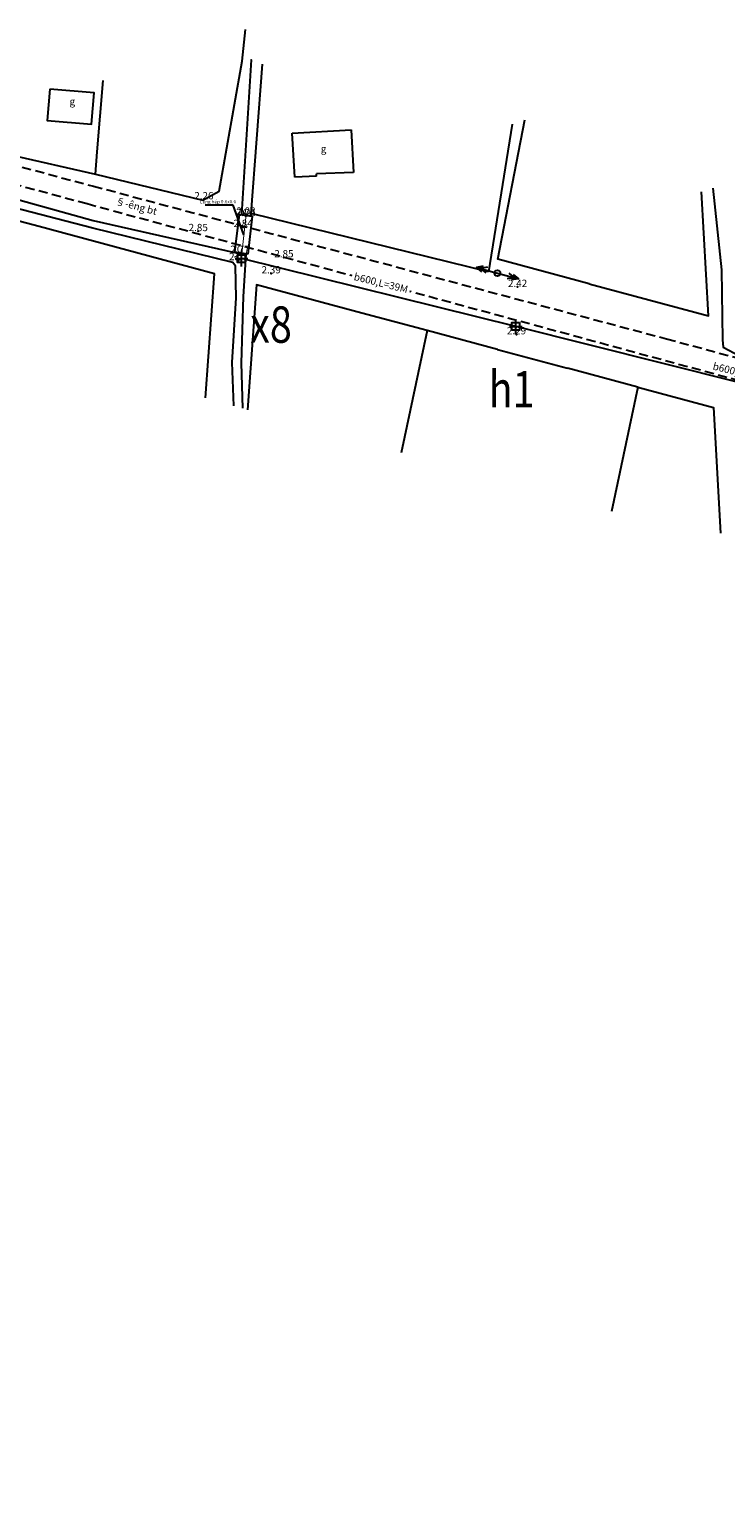
# Model space of a CAD drawing. Units: metres. Extents: x 539017 to 541605, y 2040132 to 2041526.
# Drawn here: x 540110 to 540205, y 2041245 to 2041448 of the extents above; entities that cross this region are included whole.
import ezdxf
from ezdxf.enums import TextEntityAlignment as Align

# ---------------------------------------------------------------- set-up
doc = ezdxf.new("R2010")
doc.units = ezdxf.units.M
doc.header["$MEASUREMENT"] = 0
doc.header["$PDSIZE"] = -0.5
doc.linetypes.add('TONG(13DCchuan)$0$HIDDEN', pattern=[0.375, 0.25, -0.125])
for name, color, linetype in [('Dim ong', 170, 'Continuous'), ('ga thu', 11, 'Continuous'), ('RANH THOAT', 6, 'Continuous'), ('TONG(13DCchuan)$0$10', 250, 'Continuous'), ('TONG(13DCchuan)$0$14', 250, 'Continuous'), ('TONG(13DCchuan)$0$15', 250, 'Continuous'), ('TONG(13DCchuan)$0$17', 250, 'Continuous'), ('TONG(13DCchuan)$0$22', 250, 'Continuous'), ('TONG(13DCchuan)$0$36', 250, 'Continuous'), ('TONG(13DCchuan)$0$Caodo', 130, 'Continuous'), ('TONG(13DCchuan)$0$Code', 250, 'Continuous'), ('TONG(13DCchuan)$0$CONG', 250, 'Continuous'), ('TONG(13DCchuan)$0$LOPCHU', 250, 'Continuous'), ('TONG(13DCchuan)$0$muong', 90, 'Continuous'), ('TONG(13DCchuan)$0$Point', 2, 'Continuous'), ('TONG(13DCchuan)$0$rao cay moi', 250, 'Continuous'), ('TONG(13DCchuan)$0$RCMOI', 250, 'TONG(13DCchuan)$0$HANGRAO'), ('TONG(13DCchuan)$0$TXMOI', 250, 'TONG(13DCchuan)$0$FENCELINE2')]:
    doc.layers.add(name, color=color, linetype=linetype)
doc.styles.add('text2.3', font='vntimeh.shx')
doc.styles.add('TONG(13DCchuan)$0$STANDARD', font='txt')
doc.styles.add('TONG(13DCchuan)$0$TXT', font='TXT', dxfattribs={"height": 0.2})
doc.styles.add('TONG(13DCchuan)$0$vnarianI', font='vntime1.shx', dxfattribs={"width": 0.8})
doc.styles.add('vnarial', font='vntimeh.shx', dxfattribs={"width": 0.8})
doc.linetypes.add('TONG(13DCchuan)$0$FENCELINE2', pattern='A,0.25,-0.1,[132,ltypeshp.shx,S=0.1,R=0,X=-0.1,Y=0],-0.1,1', length=1.45)
doc.linetypes.add('TONG(13DCchuan)$0$HANGRAO', pattern='A,0.5,-0.2,[130,ltypeshp.shx,S=0.15,R=-30,X=0,Y=0],-0.2,0.5', length=1.4)
doc.dimstyles.new('D90', dxfattribs={"dimscale": 0.001, "dimtxt": 1000, "dimasz": 1500, "dimexe": 1, "dimexo": 1, "dimgap": 750, "dimtad": 1, "dimdec": 0, "dimzin": 0, "dimdsep": 46, "dimtxsty": 'text2.3', "dimcen": 0.09, "dimse1": 1, "dimse2": 1, "dimsd1": 1, "dimsd2": 1, "dimclrd": 1, "dimclre": 1, "dimclrt": 2, "dimadec": 0, "dimazin": 0, "dimtfac": 1, "dimtdec": 0, "dimtofl": 0, "dimtmove": 0, "dimatfit": 3, "dimfxl": 0, "dimtolj": 1, "dimtzin": 0, "dimarcsym": 0})
doc.dimstyles.new('TONG(13DCchuan)$0$STANDARD', dxfattribs={"dimtxt": 0.18, "dimasz": 0.18, "dimexe": 0.18, "dimexo": 0.0625, "dimgap": 0.09, "dimtad": 0, "dimtih": 1, "dimtoh": 1, "dimdec": 4, "dimzin": 0, "dimdsep": 46, "dimtxsty": 'TONG(13DCchuan)$0$STANDARD', "dimcen": 0.09, "dimadec": 0, "dimazin": 0, "dimtfac": 1, "dimtdec": 4, "dimtofl": 0, "dimtmove": 2, "dimatfit": 3, "dimfxl": 0, "dimtolj": 1, "dimtzin": 0, "dimarcsym": 0})

# ---------------------------------------------------------------- blocks, each defined once
blk = doc.blocks.new('TONG(13DCchuan)$0$CDCT1')
at = {"layer": 'TONG(13DCchuan)$0$17', "color": 7, "linetype": 'Continuous'}
for p, q in [((-29.97, -0.01), (0, 0)), ((0, 0), (29.97, 0.01))]:
    blk.add_line(p, q, dxfattribs=at)
for points in [[(-21.37, 4.01), (-29.97, -0.01), (-21.35, -3.99)], [(-15.35, 4.04), (-23.95, 0.02), (-15.33, -3.96)], [(15.33, 3.96), (23.95, -0.02), (15.28, -3.98)], [(21.35, 3.99), (29.97, 0.01), (21.3, -3.95)]]:
    blk.add_lwpolyline(points, dxfattribs=at)
blk.add_circle((0, 0), 4, dxfattribs=at)
blk = doc.blocks.new('ga')
at = {"layer": 'ga thu', "color": 9, "ltscale": 15}
blk.add_line((0, -533), (0, 533), dxfattribs=at)
at = {"layer": 'ga thu', "color": 9}
for points in [[(1101, 0), (-892, 0)], [(0, -892), (0, 893)]]:
    blk.add_lwpolyline(points, dxfattribs=at)
at = {"layer": 'ga thu', "color": 11, "ltscale": 15}
blk.add_lwpolyline([(-533, 534), (533, 534), (533, -533), (-533, -533)], close=True, dxfattribs=at)
blk = doc.blocks.new('*D7')
at = {"layer": 'DEFPOINTS', "color": 0}
for p in [(540138.83, 2041416.86), (540176.6, 2041407.54), (540176.6, 2041407.54)]:
    blk.add_point(p, dxfattribs=at)
at = {"layer": 'Dim ong', "color": 2, "insert": (540158.04, 2041413.5), "char_height": 1, "attachment_point": 5, "rotation": 346.1329, "style": 'text2.3', "bg_fill": 3, "box_fill_scale": 1.25, "bg_fill_color": 256, "bg_fill_true_color": 13158600, "bg_fill_transparency": 0}
blk.add_mtext('\\A1;b600,L=39M', dxfattribs=at)
blk = doc.blocks.new('*D8')
at = {"layer": 'DEFPOINTS', "color": 0}
for p in [(540176.6, 2041407.54), (540237.64, 2041392.22), (540237.64, 2041392.22)]:
    blk.add_point(p, dxfattribs=at)
at = {"layer": 'Dim ong', "color": 2, "insert": (540207.45, 2041401.18), "char_height": 1, "attachment_point": 5, "rotation": 345.9122, "style": 'text2.3', "bg_fill": 3, "box_fill_scale": 1.25, "bg_fill_color": 256, "bg_fill_true_color": 13158600, "bg_fill_transparency": 0}
blk.add_mtext('\\A1;b600,L=63M', dxfattribs=at)

msp = doc.modelspace()

# ---------------------------------------------------------------- linework, layer by layer
at = {"layer": 'RANH THOAT'}
msp.add_lwpolyline([(540237.64097, 2041392.2168), (540176.60085, 2041407.53518), (540138.83029, 2041416.85945)], dxfattribs=at)
at = {"layer": 'TONG(13DCchuan)$0$10', "color": 7, "linetype": 'Continuous'}
for p, q in [((540118.99, 2041431.54), (540119.8146, 2041441.3532)), ((540118.73, 2041428.45), (540118.99, 2041431.54)), ((540110.97, 2041421.25), (540098.9, 2041424.49)), ((540123.04, 2041418.02), (540110.97, 2041421.25)), ((540164.4, 2041406.95), (540155.4, 2041409.36)), ((540164.4, 2041406.95), (540160.83762, 2041390.15102)), ((540174.06, 2041404.36), (540164.4, 2041406.95)), ((540174.06, 2041404.36), (540183.72, 2041401.77)), ((540193.38, 2041399.18), (540183.72, 2041401.77)), ((540193.38, 2041399.18), (540189.75144, 2041382.06892))]:
    msp.add_line(p, q, dxfattribs=at)
for points in [[(540118.73, 2041428.45), (540133.52, 2041424.91), (540135.75, 2041426.11), (540138.93, 2041444.02), (540138.93, 2041444.02)], [(540186.7, 2041413.39), (540174.14, 2041416.76), (540177.86, 2041435.92)], [(540105.6, 2041432.41), (540107.03, 2041431.12), (540118.73, 2041428.45)], [(540186.7, 2041413.39), (540203.12, 2041408.99), (540202.18343, 2041426.03885)], [(540133.87761, 2041397.68698), (540135.11, 2041414.78), (540123.04, 2041418.02)], [(540155.4, 2041409.36), (540140.91, 2041413.23), (540139.67622, 2041396.06613)], [(540193.38, 2041399.18), (540203.81, 2041396.39), (540204.76217, 2041379.10382)]]:
    msp.add_lwpolyline(points, dxfattribs=at)
at = {"layer": 'TONG(13DCchuan)$0$14', "linetype": 'Continuous'}
for p, q in [((540145.82028, 2041434.08716), (540153.93028, 2041434.55716)), ((540153.93028, 2041434.55716), (540154.27028, 2041428.71716)), ((540146.17028, 2041428.07716), (540145.82028, 2041434.08716)), ((540149.17028, 2041428.20716), (540146.17028, 2041428.07716)), ((540154.27028, 2041428.71716), (540149.15028, 2041428.49716)), ((540149.17028, 2041428.20716), (540149.15028, 2041428.49716))]:
    msp.add_line(p, q, dxfattribs=at)
msp.add_lwpolyline([(540112.45591, 2041440.15702), (540112.09591, 2041435.86702), (540118.19591, 2041435.35702), (540118.55591, 2041439.64702)], close=True, dxfattribs=at)
at = {"layer": 'TONG(13DCchuan)$0$22', "color": 33, "linetype": 'TONG(13DCchuan)$0$HIDDEN', "ltscale": 5}
for p, q in [((540074.22, 2041438.6), (540118.46, 2041426.82)), ((540117.57, 2041424.37), (540080.45, 2041434.42))]:
    msp.add_line(p, q, dxfattribs=at)
for points in [[(540118.46, 2041426.82), (540197.36, 2041405.81), (540211.75, 2041401.96), (540236.22, 2041396.31), (540238.66, 2041396.97), (540241.09204, 2041416.84097)], [(540249.05852, 2041124.92575), (540252.23, 2041125.44), (540275.07, 2041128.82), (540277.26, 2041129.63), (540280.06, 2041130.26), (540278.58, 2041140.67), (540247.67, 2041331.14), (540238.78, 2041391.74), (540235.77, 2041393), (540211.08, 2041399.04), (540117.57, 2041424.37)]]:
    msp.add_lwpolyline(points, dxfattribs=at)
at = {"layer": 'TONG(13DCchuan)$0$36', "color": 7, "linetype": 'Continuous'}
for points in [[(540138.86, 2041422.9), (540139.47, 2041422.81), (540140.08, 2041422.72)], [(540139.44, 2041417.47), (540138.78, 2041417.56), (540138.11, 2041417.66)]]:
    msp.add_lwpolyline(points, dxfattribs=at)
at = {"layer": 'TONG(13DCchuan)$0$CONG', "const_width": 0.13542}
for points in [[(540138.78669, 2041423.73781), (540139.47, 2041422.81), (540138.88078, 2041417.54989), (540137.82159, 2041417.03778)], [(540140.49996, 2041423.48633), (540139.47, 2041422.81), (540138.88078, 2041417.54989), (540139.66987, 2041416.83999)]]:
    msp.add_lwpolyline(points, dxfattribs=at)
at = {"layer": 'TONG(13DCchuan)$0$CONG', "flags": 128}
msp.add_lwpolyline([(540139.69228, 2041417.47608), (540137.92693, 2041417.72149), (540138.56547, 2041422.91882), (540140.29391, 2041422.71088), (540139.69228, 2041417.47608)], dxfattribs=at)
at = {"layer": 'TONG(13DCchuan)$0$muong', "color": 3, "linetype": 'Continuous'}
for p, q in [((540140.18, 2041423.05), (540141.71458, 2041443.60861)), ((540138.77, 2041402.47), (540138.97127, 2041396.26318))]:
    msp.add_line(p, q, dxfattribs=at)
for points in [[(540140.19, 2041444.18), (540140.19, 2041444.18), (540138.86, 2041422.9), (540140.08, 2041422.72), (540140.18, 2041423.05)], [(540138.11, 2041411.47), (540138.03, 2041415.8), (540137.64, 2041416.34), (540118.39, 2041421.02), (540093.91, 2041427.38), (540079.82, 2041430.8), (540078.84, 2041431.28), (540078.97, 2041432.4), (540094.65, 2041428.72), (540118.41, 2041422.08), (540138.11, 2041417.66), (540139.44, 2041417.47), (540139.06, 2041411.65), (540138.77, 2041402.47)], [(540137.76638, 2041396.59998), (540137.54, 2041402.57), (540138.11, 2041411.47)]]:
    msp.add_lwpolyline(points, dxfattribs=at)
at = {"layer": 'TONG(13DCchuan)$0$Point'}
for p in [(540133.662, 2041425.009), (540139.417, 2041422.698), (540139.451, 2041422.9), (540132.881, 2041420.63), (540139.055, 2041421.198), (540138.446, 2041416.636), (540138.625, 2041417.641), (540144.676, 2041417.027), (540142.923, 2041414.819), (540176.848, 2041412.955), (540176.69, 2041406.435)]:
    msp.add_point(p, dxfattribs=at)
at = {"layer": 'TONG(13DCchuan)$0$rao cay moi', "color": 3, "linetype": 'TONG(13DCchuan)$0$HANGRAO'}
msp.add_line((540176.07875, 2041435.34193), (540172.83, 2041415.03), dxfattribs=at)
msp.add_lwpolyline([(540203.70515, 2041426.53785), (540204.9, 2041415.32), (540205.07, 2041405.67), (540205.15, 2041404.67), (540207.41, 2041403.46), (540236.29, 2041397.29), (540237.81856, 2041417.21604)], dxfattribs=at)
at = {"layer": 'TONG(13DCchuan)$0$RCMOI', "color": 4}
msp.add_line((540135.75, 2041426.11), (540138.93, 2041444.02), dxfattribs=at)
at = {"layer": 'TONG(13DCchuan)$0$TXMOI', "color": 9, "linetype": 'TONG(13DCchuan)$0$FENCELINE2'}
for p, q in [((540138.93, 2041444.02), (540139.38, 2041448.35)), ((540118.73, 2041428.45), (540133.52, 2041424.91)), ((540133.52, 2041424.91), (540135.75, 2041426.11)), ((540172.83, 2041415.03), (540140.18, 2041423.05)), ((540172.83, 2041415.03), (540140.18, 2041423.05))]:
    msp.add_line(p, q, dxfattribs=at)

# ---------------------------------------------------------------- block references
at = {"layer": 'ga thu', "xscale": 0.000984251968503937, "yscale": 0.000984251968503937, "zscale": 0.000984251968503937, "rotation": 269.9868559563333}
for p in [(540138.83026, 2041416.85943), (540176.60082, 2041407.53517)]:
    msp.add_blockref('ga', p, dxfattribs=at)
at = {"layer": 'TONG(13DCchuan)$0$17', "color": 7, "linetype": 'Continuous', "xscale": 0.1, "yscale": 0.1, "rotation": 344.6131370000001}
msp.add_blockref('TONG(13DCchuan)$0$CDCT1', (540174.06, 2041414.86), dxfattribs=at)

# ---------------------------------------------------------------- texts
at = {"layer": 'DEFPOINTS', "color": 1, "style": 'vnarial', "width": 0.8}
msp.add_text('h1', height=5, dxfattribs=at).set_placement((540172.8509, 2041396.39318))
at = {"layer": 'TONG(13DCchuan)$0$15', "color": 7, "linetype": 'Continuous', "style": 'TONG(13DCchuan)$0$TXT'}
for p in [(540115.54591, 2041438.33702), (540150.14028, 2041431.83716)]:
    msp.add_text('g', height=1, dxfattribs=at).set_placement(p, align=Align.MIDDLE)
at = {"layer": 'TONG(13DCchuan)$0$Caodo', "style": 'TONG(13DCchuan)$0$STANDARD'}
for s, p in [('2.26', (540133.66225, 2041425.00926)), ('2.84', (540139.05488, 2041421.19844)), ('2.72', (540139.41749, 2041422.69805)), ('2.08', (540139.45122, 2041422.89987)), ('2.85', (540132.88062, 2041420.62997)), ('2.77', (540138.62476, 2041417.64131)), ('2.85', (540144.67619, 2041417.02747)), ('2.01', (540138.4455, 2041416.63617)), ('2.39', (540142.92284, 2041414.81929)), ('2.42', (540176.84841, 2041412.95548)), ('2.29', (540176.69032, 2041406.43544))]:
    msp.add_text(s, height=1, dxfattribs=at).set_placement(p, align=Align.CENTER)
at = {"layer": 'TONG(13DCchuan)$0$Code', "style": 'TONG(13DCchuan)$0$STANDARD'}
for p in [(540139.41749, 2041422.69805), (540138.62476, 2041417.64131)]:
    msp.add_text('C', height=1, rotation=1.2371923, dxfattribs=at).set_placement(p, align=Align.CENTER)
at = {"layer": 'TONG(13DCchuan)$0$LOPCHU', "linetype": 'Continuous', "style": 'TONG(13DCchuan)$0$vnarianI'}
for s, height, rotation, p in [('§\xadêng bt', 1, 344.9477645, (540124.31844, 2041423.946)), ('Cèng hép 0.6x0.6', 0.467015, 0.5396431, (540135.58243, 2041424.61475))]:
    msp.add_text(s, height=height, rotation=rotation, dxfattribs=at).set_placement(p, align=Align.MIDDLE)

# ---------------------------------------------------------------- leaders
at = {"layer": 'TONG(13DCchuan)$0$LOPCHU', "linetype": 'Continuous'}
msp.add_leader([(540139.16946, 2041420.12698), (540137.6699, 2041424.20682), (540133.8303, 2041424.20682)], dimstyle='TONG(13DCchuan)$0$STANDARD', override={"dimgap": 0.09, "dimtad": 0, "dimtmove": 0}, dxfattribs=at)

# ---------------------------------------------------------------- next in the draw order: dimensions: what is measured, and where the dimension line sits
at = {"layer": 'Dim ong'}
dim = msp.add_aligned_dim(p1=(540138.83029, 2041416.85945), p2=(540176.60085, 2041407.53518), distance=0, dimstyle='D90', override={"dimpost": 'b600,L=<>M'}, dxfattribs=at)
dim.commit()
dim.dimension.update_dxf_attribs({"geometry": '*D7', "text_midpoint": (540158.03798, 2041413.50334)})

# ---------------------------------------------------------------- next in the draw order: texts
at = {"layer": 'DEFPOINTS', "color": 1, "style": 'vnarial', "width": 0.8}
msp.add_text('x8', height=5, dxfattribs=at).set_placement((540140.02744, 2041405.27936))

# ---------------------------------------------------------------- next in the draw order: dimensions: what is measured, and where the dimension line sits
at = {"layer": 'Dim ong'}
dim = msp.add_aligned_dim(p1=(540176.60085, 2041407.53518), p2=(540237.64097, 2041392.2168), distance=-0.00007, dimstyle='D90', override={"dimpost": 'b600,L=<>M'}, dxfattribs=at)
dim.commit()
dim.dimension.update_dxf_attribs({"geometry": '*D8', "text_midpoint": (540207.44833, 2041401.1807)})

doc.saveas('drawing.dxf')
